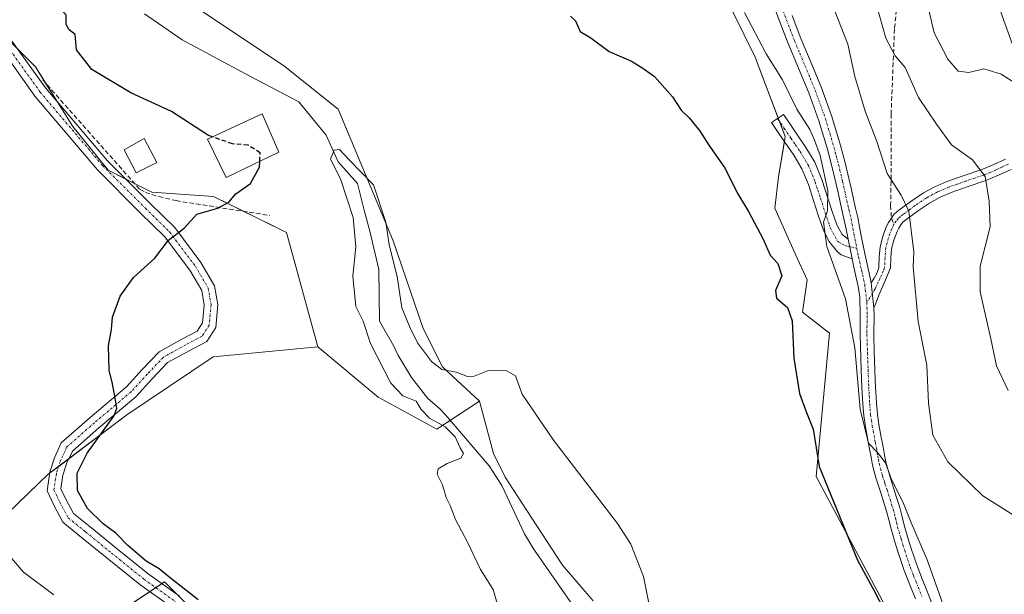
# Model space of a CAD drawing. Units: metres. Extents: x 549599 to 553047, y 4707790 to 4710129.
# Drawn here: x 549925 to 550144, y 4709012 to 4709140 of the extents above; entities that cross this region are included whole.
import ezdxf

# ---------------------------------------------------------------- set-up
doc = ezdxf.new("R2010")
doc.units = ezdxf.units.M
doc.header["$MEASUREMENT"] = 0
doc.linetypes.add('TRAZO_Y_PUNTO', pattern=[1, 0.5, -0.25, 0, -0.25])
doc.linetypes.add('TRAZOSX2', pattern=[1.5, 1, -0.5])
for name, color, linetype, lineweight in [('Camino', 19, 'Continuous', 0), ('Camino Cxs', 19, 'Continuous', 0), ('Camino eje', 39, 'TRAZO_Y_PUNTO', 13), ('Corriente natural lineal', 142, 'Continuous', 13), ('Cultivos herbáceos CxS', 92, 'Continuous', 0), ('Cultivos leñosos', 92, 'Continuous', 0), ('Cultivos leñosos CxS', 92, 'Continuous', 0), ('Curva de nivel maestra', 36, 'Continuous', 30), ('Curva de nivel maestra oculto', 36, 'TRAZOSX2', 30), ('Curva de nivel normal', 36, 'Continuous', 0), ('Edificación', 1, 'Continuous', 13), ('Edificación Cxs', 1, 'Continuous', 13), ('Matorral', 135, 'Continuous', 0), ('Matorral CxS', 135, 'Continuous', 0), ('Muro lineal', 1, 'TRAZOSX2', 13), ('Pastizal CxS', 92, 'Continuous', 0), ('Pista no pavimentada', 254, 'Continuous', 13), ('Pista no pavimentada Cxs', 254, 'Continuous', 0), ('Pista pavimentada eje', 135, 'TRAZO_Y_PUNTO', 0), ('Senda', 19, 'TRAZOSX2', 0)]:
    doc.layers.add(name, color=color, linetype=linetype, lineweight=lineweight)

# ---------------------------------------------------------------- blocks, each defined once
blk = doc.blocks.new('*U153')
at = {"layer": 'Matorral CxS', "color": 135, "linetype": 'Continuous', "lineweight": 0}
blk.add_polyline3d([(550125.06, 4708995.44, 476.82), (550102.12, 4709038.42, 474.83), (550105.11, 4709070.29, 476.83), (550099.09, 4709075.01, 475.43), (550100.13, 4709082.18, 476.27), (550097.52, 4709087.83, 475.55), (550092.93, 4709098.12, 475.46), (550093.75, 4709105.08, 476.12), (550095.26, 4709114.03, 477.2), (550088.55, 4709131.71, 477.78), (550073.91, 4709161.59, 478.07), (550059.89, 4709182.32, 477.22), (550034.72, 4709204.71, 477.38), (550007.67, 4709264.87, 479.69)], dxfattribs=at)
blk = doc.blocks.new('*U181')
at = {"layer": 'Curva de nivel normal', "color": 36, "linetype": 'Continuous', "lineweight": 0}
blk.add_polyline3d([(550144.8, 4709057.53, 490), (550142.24, 4709063.07, 490), (550141, 4709069.02, 490), (550138.57, 4709079.51, 490), (550138.61, 4709085.18, 490), (550140.83, 4709093.94, 490), (550140.6, 4709099.69, 490), (550139.72, 4709105.17, 490), (550136.89, 4709108.89, 490), (550132.26, 4709112.21, 490), (550128.86, 4709116.84, 490), (550124.93, 4709122.72, 490), (550121.9, 4709129.45, 490), (550119.73, 4709131.98, 490), (550117.62, 4709135.92, 490), (550115.63, 4709143.08, 490)], dxfattribs=at)
blk = doc.blocks.new('*U182')
at = {"layer": 'Curva de nivel normal', "color": 36, "linetype": 'Continuous', "lineweight": 0}
for points in [[(549932.64, 4709012.06, 480), (549925.92, 4709017.13, 480), (549920.47, 4709023.34, 480)], [(550086.17, 4709141.63, 480), (550091.04, 4709132.45, 480), (550094.64, 4709126.65, 480), (550097.82, 4709120.13, 480), (550100.76, 4709115.66, 480), (550101.78, 4709113.23, 480), (550103.03, 4709109.87, 480), (550104.77, 4709101.98, 480), (550104.67, 4709097.56, 480), (550103.8, 4709094.98, 480), (550104.53, 4709089.59, 480), (550108.68, 4709077.94, 480), (550110.77, 4709067.08, 480), (550111.94, 4709053.39, 480), (550113.75, 4709045.81, 480), (550115.75, 4709043.72, 480), (550117.54, 4709041.44, 480), (550118.92, 4709037.74, 480), (550121.4, 4709032.78, 480), (550123.22, 4709028.31, 480), (550126.84, 4709019.91, 480), (550133.43, 4709001.34, 480)]]:
    blk.add_polyline3d(points, dxfattribs=at)
blk = doc.blocks.new('*U188')
at = {"layer": 'Curva de nivel normal', "color": 36, "linetype": 'Continuous', "lineweight": 0}
blk.add_polyline3d([(550066.14, 4709004.3, 470), (550063.73, 4709016.14, 470), (550060.9, 4709023.38, 470), (550057.98, 4709027.93, 470), (550043.76, 4709046.5, 470), (550036.8, 4709056.72, 470), (550035.28, 4709060.81, 470), (550033.2, 4709062, 470), (550029.05, 4709061.91, 470), (550026.1, 4709060.71, 470), (550024.6, 4709060.66, 470), (550022.08, 4709061.63, 470), (550018.93, 4709062.26, 470), (550016.61, 4709063.97, 470), (550013.46, 4709068.13, 470), (550011.79, 4709071.67, 470), (550010.02, 4709075.91, 470), (550009.01, 4709082.89, 470), (550007.23, 4709089.95, 470), (550006.44, 4709094.98, 470), (550003.73, 4709103.31, 470), (549998.2, 4709108.92, 470), (549996.14, 4709111.14, 470), (549994.94, 4709111.02, 470), (549994.14, 4709109.06, 470), (549996.36, 4709104.64, 470), (549999.16, 4709096.04, 470), (549999.79, 4709089.51, 470), (549999.1, 4709083.01, 470), (549999.82, 4709076.22, 470), (550001.43, 4709072.95, 470), (550003.03, 4709067.98, 470), (550007.57, 4709059.15, 470), (550010.22, 4709056.36, 470), (550013.2, 4709055.21, 470), (550014.32, 4709053.34, 470), (550016.19, 4709051.42, 470), (550019.64, 4709049.49, 470), (550021.9, 4709047.22, 470), (550023, 4709044.82, 470), (550023.75, 4709043.5, 470), (550023.12, 4709042.49, 470), (550020.09, 4709041.32, 470), (550018.06, 4709040.15, 470), (550017.88, 4709038.9, 470), (550019.02, 4709036.56, 470), (550019.85, 4709033.74, 470), (550020.74, 4709031.96, 470), (550021.95, 4709028.83, 470), (550024.6, 4709023.82, 470), (550027.5, 4709017.72, 470), (550030.34, 4709013.24, 470), (550032.5, 4709005.73, 470)], dxfattribs=at)
blk = doc.blocks.new('*U201')
at = {"layer": 'Curva de nivel normal', "color": 36, "linetype": 'Continuous', "lineweight": 0}
blk.add_polyline3d([(550126.81, 4709143.7, 495), (550128.35, 4709137.16, 495), (550131.44, 4709131.25, 495), (550133.75, 4709128.64, 495), (550136.08, 4709128.32, 495), (550139.41, 4709129.12, 495), (550143.25, 4709127.9, 495), (550151.79, 4709122.52, 495)], dxfattribs=at)
blk = doc.blocks.new('*U205')
at = {"layer": 'Curva de nivel normal', "color": 36, "linetype": 'Continuous', "lineweight": 0}
blk.add_polyline3d([(550105.29, 4709144.68, 485), (550109.19, 4709134.6, 485), (550110.71, 4709127.42, 485), (550113.03, 4709119.74, 485), (550115.62, 4709112.94, 485), (550117.92, 4709105.8, 485), (550121.04, 4709101.05, 485), (550122.77, 4709097.45, 485), (550123.83, 4709088.43, 485), (550123.73, 4709085.04, 485), (550124.81, 4709072.9, 485), (550126.73, 4709063.19, 485), (550127.15, 4709054.71, 485), (550128.08, 4709047.64, 485), (550131.44, 4709041.66, 485), (550139.23, 4709034.13, 485), (550149.44, 4709027.68, 485)], dxfattribs=at)
blk = doc.blocks.new('*U206')
at = {"layer": 'Curva de nivel maestra', "color": 36, "linetype": 'Continuous', "lineweight": 30}
blk.add_polyline3d([(549964.71, 4709010.94, 475), (549958.19, 4709016.08, 475), (549956.02, 4709017.9, 475), (549953.19, 4709019.6, 475), (549949.08, 4709023.06, 475), (549946.41, 4709025.81, 475), (549943.64, 4709027.85, 475), (549940.09, 4709031.33, 475), (549937.92, 4709035.31, 475), (549937.79, 4709039.14, 475), (549940.06, 4709043.63, 475), (549945.97, 4709051.85, 475), (549946.67, 4709053.65, 475), (549946.29, 4709055.83, 475), (549945.66, 4709059.02, 475), (549944.92, 4709062.1, 475), (549944.78, 4709067.48, 475), (549945.48, 4709071.1, 475), (549945.71, 4709073.9, 475), (549947.38, 4709078.54, 475), (549950.35, 4709082.66, 475), (549955.09, 4709087.02, 475), (549958.13, 4709091.02, 475), (549961.58, 4709093.67, 475), (549964.46, 4709096.77, 475), (549969.1, 4709098.15, 475), (549971.58, 4709099.44, 475), (549973.08, 4709101.31, 475), (549976.36, 4709103.64, 475), (549978.38, 4709107.21, 475), (549978.43, 4709108.54, 475)], dxfattribs=at)

msp = doc.modelspace()

# ---------------------------------------------------------------- linework, layer by layer
at = {"layer": 'Camino', "color": 19, "linetype": 'Continuous', "lineweight": 0}
for points in [[(550145.76, 4709134.53, 495.99), (550143.51, 4709140.91, 496.51), (550142.37, 4709144.09, 496.78), (550140.91, 4709147.12, 497.02), (550138.3, 4709151.61, 497.44), (550135.68, 4709156.1, 497.93), (550137.94, 4709157.41, 498.43), (550140.55, 4709152.92, 497.72), (550143.22, 4709148.34, 497.32), (550144.78, 4709145.1, 497.06)], [(549958.73, 4709009.41, 476.73), (549951.76, 4709014.36, 476.45), (549944.53, 4709020.21, 476.55), (549938.81, 4709024.87, 476.51), (549934.67, 4709028.23, 476.52), (549932.6, 4709032.03, 476.11), (549931.12, 4709035.23, 475.9), (549931.73, 4709039.39, 475.64), (549932.75, 4709042.56, 475.49), (549934.3, 4709045.9, 475.37), (549940.69, 4709051.51, 475.09), (549948.77, 4709058.34, 474.85), (549952.31, 4709062.19, 474.67), (549956.08, 4709066.18, 474.51), (549961.27, 4709069.05, 474.47), (549964.54, 4709070.78, 474.43), (549965.71, 4709072.58, 474.42), (549966.08, 4709076.57, 474.45), (549965.53, 4709079.8, 474.48), (549962.85, 4709084.36, 474.62), (549957.25, 4709091.83, 475.04), (549951.93, 4709097.04, 475.53), (549942.36, 4709106.62, 476.32), (549928.42, 4709123.01, 477.29), (549920.52, 4709134.06, 478.37)], [(549922.8, 4709136.03, 478.38), (549930.78, 4709124.86, 477.7), (549944.57, 4709108.65, 476.92), (549954.04, 4709099.17, 475.72), (549959.52, 4709093.81, 475.06), (549965.35, 4709086.03, 474.59), (549968.39, 4709080.85, 474.43), (549969.11, 4709076.68, 474.39), (549968.63, 4709071.56, 474.37), (549966.63, 4709068.49, 474.36), (549962.7, 4709066.41, 474.24), (549957.94, 4709063.78, 474.25), (549954.51, 4709060.15, 474.39), (549950.85, 4709056.17, 474.63), (549942.64, 4709049.24, 474.98), (549936.75, 4709044.06, 475.16), (549935.55, 4709041.47, 475.22), (549934.66, 4709038.71, 475.29), (549934.22, 4709035.68, 475.43), (549935.28, 4709033.38, 475.42), (549937.02, 4709030.19, 475.54), (549940.71, 4709027.2, 475.7), (549946.42, 4709022.54, 475.47), (549953.58, 4709016.75, 475.58), (549960.59, 4709011.76, 475.4)], [(550110.11, 4709086.85, 480.93), (550108.92, 4709087.31, 480.85), (550107.73, 4709087.76, 480.81), (550106.82, 4709088.45, 480.87), (550104.97, 4709090.78, 479.61), (550103.66, 4709093.38, 478.98), (550102.61, 4709096.6, 478.75), (550101.57, 4709099.82, 478.69), (550100.4, 4709103.42, 478.32), (550098.99, 4709106.9, 477.91), (550097.17, 4709109.9, 477.76), (550095.17, 4709112.82, 477.18), (550093.7, 4709114.98, 476.73), (550092.22, 4709117.15, 476.36), (550094.88, 4709118.95, 477.18), (550096.35, 4709116.78, 477.46), (550097.82, 4709114.62, 478.12), (550099.87, 4709111.64, 478.5), (550101.87, 4709108.34, 478.77), (550103.42, 4709104.52, 479.64), (550105.66, 4709097.59, 479.93), (550106.64, 4709094.6, 480.41), (550106.96, 4709093.95, 480.49), (550107.9, 4709092.28, 480.7), (550109.29, 4709091.22, 480.89)], [(550114.39, 4709081.53, 481.57), (550115, 4709082.56, 481.7), (550115.6, 4709083.6, 481.85), (550116.05, 4709084.94, 482.24), (550116.14, 4709087.23, 482.79), (550116.34, 4709089.52, 483.33), (550116.93, 4709091.78, 483.82), (550117.73, 4709094, 484.18), (550118.22, 4709094.94, 484.27), (550118.87, 4709095.87, 484.37), (550119.41, 4709096.7, 484.45), (550120.1, 4709097.32, 484.53), (550120.83, 4709097.87, 484.61), (550123.38, 4709099.76, 485.29), (550125.97, 4709101.5, 486.02), (550128.56, 4709102.9, 486.7), (550131.23, 4709104.05, 487.5), (550135.08, 4709105.4, 488.83), (550138.95, 4709106.72, 489.91), (550141.63, 4709107.82, 490.51), (550144.23, 4709109.04, 491.18)], [(550145.5, 4709106.76, 491.26), (550142.68, 4709105.43, 490.58), (550139.86, 4709104.28, 489.83), (550135.94, 4709102.93, 488.7), (550132.18, 4709101.62, 487.67), (550129.69, 4709100.55, 487), (550127.32, 4709099.27, 486.31), (550124.88, 4709097.63, 485.57), (550122.39, 4709095.78, 484.82), (550121.75, 4709095.3, 484.62), (550121.33, 4709094.92, 484.52), (550120.93, 4709094.4, 484.47), (550120.5, 4709093.68, 484.4), (550120.12, 4709092.95, 484.31), (550119.43, 4709091, 484.03), (550118.92, 4709089.07, 483.74), (550118.75, 4709087.06, 483.39), (550118.65, 4709084.84, 482.97), (550117.38, 4709081.81, 482.24), (550116.11, 4709078.77, 481.71), (550115.53, 4709077.36, 481.61), (550115.3, 4709076.78, 481.57), (550114.96, 4709075.95, 481.49)], [(550109.29, 4709091.22, 480.89), (550110.11, 4709086.85, 480.93)], [(550114.96, 4709075.95, 481.49), (550114.39, 4709081.53, 481.57)]]:
    msp.add_polyline3d(points, dxfattribs=at)
at = {"layer": 'Camino Cxs', "color": 19, "linetype": 'Continuous', "lineweight": 0}
for points in [[(550145.76, 4709134.53, 495.99), (550143.51, 4709140.91, 496.51), (550142.37, 4709144.09, 496.78), (550140.91, 4709147.12, 497.02), (550138.3, 4709151.61, 497.44), (550135.68, 4709156.1, 497.93), (550137.94, 4709157.41, 498.43), (550140.55, 4709152.92, 497.72), (550143.22, 4709148.34, 497.32), (550144.78, 4709145.1, 497.06)], [(549958.73, 4709009.41, 476.73), (549951.76, 4709014.36, 476.45), (549944.53, 4709020.21, 476.55), (549938.81, 4709024.87, 476.51), (549934.67, 4709028.23, 476.52), (549932.6, 4709032.03, 476.11), (549931.12, 4709035.23, 475.9), (549931.73, 4709039.39, 475.64), (549932.75, 4709042.56, 475.49), (549934.3, 4709045.9, 475.37), (549940.69, 4709051.51, 475.09), (549948.77, 4709058.34, 474.85), (549952.31, 4709062.19, 474.67), (549956.08, 4709066.18, 474.51), (549961.27, 4709069.05, 474.47), (549964.54, 4709070.78, 474.43), (549965.71, 4709072.58, 474.42), (549966.08, 4709076.57, 474.45), (549965.53, 4709079.8, 474.48), (549962.85, 4709084.36, 474.62), (549957.25, 4709091.83, 475.04), (549951.93, 4709097.04, 475.53), (549942.36, 4709106.62, 476.32), (549928.42, 4709123.01, 477.29), (549920.52, 4709134.06, 478.37)], [(549922.8, 4709136.03, 478.38), (549930.78, 4709124.86, 477.7), (549944.57, 4709108.65, 476.92), (549954.04, 4709099.17, 475.72), (549959.52, 4709093.81, 475.06), (549965.35, 4709086.03, 474.59), (549968.39, 4709080.85, 474.43), (549969.11, 4709076.68, 474.39), (549968.63, 4709071.56, 474.37), (549966.63, 4709068.49, 474.36), (549962.7, 4709066.41, 474.24), (549957.94, 4709063.78, 474.25), (549954.51, 4709060.15, 474.39), (549950.85, 4709056.17, 474.63), (549942.64, 4709049.24, 474.98), (549936.75, 4709044.06, 475.16), (549935.55, 4709041.47, 475.22), (549934.66, 4709038.71, 475.29), (549934.22, 4709035.68, 475.43), (549935.28, 4709033.38, 475.42), (549937.02, 4709030.19, 475.54), (549940.71, 4709027.2, 475.7), (549946.42, 4709022.54, 475.47), (549953.58, 4709016.75, 475.58), (549960.59, 4709011.76, 475.4)], [(550145.5, 4709106.76, 491.26), (550142.68, 4709105.43, 490.58), (550139.86, 4709104.28, 489.83), (550135.94, 4709102.93, 488.7), (550132.18, 4709101.62, 487.67), (550129.69, 4709100.55, 487), (550127.32, 4709099.27, 486.31), (550124.88, 4709097.63, 485.57), (550122.39, 4709095.78, 484.82), (550121.75, 4709095.3, 484.62), (550121.33, 4709094.92, 484.52), (550120.93, 4709094.4, 484.47), (550120.5, 4709093.68, 484.4), (550120.12, 4709092.95, 484.31), (550119.43, 4709091, 484.03), (550118.92, 4709089.07, 483.74), (550118.75, 4709087.06, 483.39), (550118.65, 4709084.84, 482.97), (550117.38, 4709081.81, 482.24), (550116.11, 4709078.77, 481.71), (550115.53, 4709077.36, 481.61), (550115.3, 4709076.78, 481.57), (550114.96, 4709075.95, 481.49), (550114.96, 4709075.95, 481.49), (550114.39, 4709081.53, 481.57), (550115, 4709082.56, 481.7), (550115.6, 4709083.6, 481.85), (550116.05, 4709084.94, 482.24), (550116.14, 4709087.23, 482.79), (550116.34, 4709089.52, 483.33), (550116.93, 4709091.78, 483.82), (550117.73, 4709094, 484.18), (550118.22, 4709094.94, 484.27), (550118.87, 4709095.87, 484.37), (550119.41, 4709096.7, 484.45), (550120.1, 4709097.32, 484.53), (550120.83, 4709097.87, 484.61), (550123.38, 4709099.76, 485.29), (550125.97, 4709101.5, 486.02), (550128.56, 4709102.9, 486.7), (550131.23, 4709104.05, 487.5), (550135.08, 4709105.4, 488.83), (550138.95, 4709106.72, 489.91), (550141.63, 4709107.82, 490.51), (550144.23, 4709109.04, 491.18)]]:
    msp.add_polyline3d(points, dxfattribs=at)
msp.add_polyline3d([(550109.29, 4709091.22, 480.89), (550110.11, 4709086.85, 480.93), (550108.92, 4709087.31, 480.85), (550107.73, 4709087.76, 480.81), (550106.82, 4709088.45, 480.87), (550104.97, 4709090.78, 479.61), (550103.66, 4709093.38, 478.98), (550102.61, 4709096.6, 478.75), (550101.57, 4709099.82, 478.69), (550100.4, 4709103.42, 478.32), (550098.99, 4709106.9, 477.91), (550097.17, 4709109.9, 477.76), (550095.17, 4709112.82, 477.18), (550093.7, 4709114.98, 476.73), (550092.22, 4709117.15, 476.36), (550094.88, 4709118.95, 477.18), (550096.35, 4709116.78, 477.46), (550097.82, 4709114.62, 478.12), (550099.87, 4709111.64, 478.5), (550101.87, 4709108.34, 478.77), (550103.42, 4709104.52, 479.64), (550105.66, 4709097.59, 479.93), (550106.64, 4709094.6, 480.41), (550106.96, 4709093.95, 480.49), (550107.9, 4709092.28, 480.7), (550109.29, 4709091.22, 480.89)], close=True, dxfattribs=at)
at = {"layer": 'Camino eje', "color": 39, "linetype": 'TRAZO_Y_PUNTO', "lineweight": 13}
for points in [[(549921.66, 4709135.04, 478.41), (549929.6, 4709123.93, 477.47), (549943.46, 4709107.63, 476.58), (549952.99, 4709098.11, 475.52), (549958.39, 4709092.82, 475.04), (549964.1, 4709085.2, 474.6), (549966.96, 4709080.33, 474.46), (549967.59, 4709076.62, 474.42), (549967.17, 4709072.07, 474.39), (549965.58, 4709069.64, 474.39), (549961.98, 4709067.73, 474.38), (549957.01, 4709064.98, 474.38), (549953.41, 4709061.17, 474.54), (549949.81, 4709057.26, 474.76), (549941.66, 4709050.38, 475.06), (549935.53, 4709044.98, 475.27), (549934.15, 4709042.02, 475.36), (549933.2, 4709039.05, 475.47), (549932.67, 4709035.45, 475.6), (549933.94, 4709032.7, 475.71), (549935.84, 4709029.21, 475.89), (549939.76, 4709026.04, 476.04), (549945.47, 4709021.38, 475.92), (549952.67, 4709015.56, 476.04), (549959.66, 4709010.58, 476.05)], [(550093.55, 4709118.05, 476.72), (550094.29, 4709116.97, 476.9), (550095.03, 4709115.88, 477.11), (550096.5, 4709113.72, 477.6), (550097.5, 4709112.26, 477.88), (550098.52, 4709110.77, 478.1), (550100.43, 4709107.62, 478.35), (550101.91, 4709103.97, 479.06), (550102.51, 4709102.12, 479.2), (550103.1, 4709100.32, 479.24), (550104.14, 4709097.1, 479.37), (550105.31, 4709093.67, 479.84), (550106.91, 4709090.75, 480.71), (550108.63, 4709089.76, 480.89), (550111.19, 4709089.18, 481.06)], [(550144.87, 4709107.9, 491.17), (550143.46, 4709107.24, 490.85), (550142.16, 4709106.63, 490.54), (550140.82, 4709106.08, 490.22), (550139.41, 4709105.5, 489.86), (550137.45, 4709104.83, 489.31), (550135.51, 4709104.17, 488.7), (550133.63, 4709103.51, 488.03), (550131.71, 4709102.84, 487.49), (550129.13, 4709101.73, 486.84), (550126.65, 4709100.39, 486.14), (550124.13, 4709098.7, 485.41), (550122.86, 4709097.75, 485.02), (550121.45, 4709096.71, 484.61), (550120.82, 4709096.22, 484.54), (550120.37, 4709095.81, 484.48), (550119.95, 4709095.26, 484.43), (550119.43, 4709094.58, 484.35)], [(550119.43, 4709094.58, 484.35), (550119.17, 4709093.95, 484.3), (550118.91, 4709093.44, 484.25), (550118.18, 4709091.39, 483.91), (550117.93, 4709090.43, 483.75), (550117.63, 4709089.3, 483.55), (550117.53, 4709088.15, 483.35), (550117.45, 4709087.15, 483.11), (550117.4, 4709086, 482.85), (550117.35, 4709084.89, 482.59), (550117.13, 4709084.22, 482.37), (550116.3, 4709082.38, 481.91), (550115.89, 4709081.67, 481.81), (550115.25, 4709080.15, 481.66), (550113.41, 4709077.17, 481.31)]]:
    msp.add_polyline3d(points, dxfattribs=at)
at = {"layer": 'Corriente natural lineal', "color": 142, "linetype": 'Continuous', "lineweight": 13}
msp.add_polyline3d([(549952.81, 4709141.37, 472.43), (549961.17, 4709135.55, 472.76), (549976.4, 4709127.44, 472.04), (549987.09, 4709121.78, 471.85), (549993.17, 4709114.37, 470.02), (549995.88, 4709108.4, 469.58), (550000.17, 4709103.63, 468.8), (550001.64, 4709097.7, 468.74), (550002.96, 4709092.68, 469.66), (550004.9, 4709084.48, 469.27), (550005.01, 4709073, 469.38), (550008.21, 4709067.38, 468.93), (550009.15, 4709065.47, 468.78), (550012.19, 4709060.44, 468.07), (550015.76, 4709055.78, 468.91), (550018.29, 4709053.65, 468.46), (550019.75, 4709052.16, 468.49), (550029.44, 4709040.8, 468.32), (550032.28, 4709036.42, 468), (550037.26, 4709025.68, 467.7), (550039.26, 4709022.3, 467.6), (550047.97, 4709009.86, 467.62)], dxfattribs=at)
at = {"layer": 'Cultivos herbáceos CxS', "color": 92, "linetype": 'Continuous', "lineweight": 0}
for points in [[(549903.26, 4709011.89, 488.24), (549922.41, 4709030.28, 478.99), (549931.38, 4709038.9, 475.71), (549948.89, 4709052.14, 474.61), (549968.08, 4709065.04, 473.96), (549991.33, 4709067.3, 473.44), (550004.73, 4709056.09, 471.81), (550017.83, 4709048.95, 470.29), (550027.25, 4709055.2, 469.23), (550027.25, 4709055.2, 469.23), (550030.36, 4709043.56, 468.28), (550033.01, 4709038.26, 467.84), (550037.77, 4709030.86, 467.95), (550045.71, 4709018.68, 468.05), (550052.59, 4709010.75, 467.43)], [(549922.41, 4709030.28, 478.99), (549931.38, 4709038.9, 475.71), (549931.69, 4709039.13, 475.65), (549933.71, 4709040.66, 475.41), (549935.96, 4709042.36, 475.2), (549948.89, 4709052.14, 474.61), (549968.08, 4709065.04, 473.96), (549991.33, 4709067.3, 473.44)], [(550020.81, 4709050.92, 468.58), (550017.83, 4709048.95, 470.29), (550004.73, 4709056.09, 471.81), (549991.33, 4709067.3, 473.44)], [(550027.25, 4709055.2, 469.23), (550020.81, 4709050.92, 468.58)], [(550052.59, 4709010.75, 467.43), (550045.71, 4709018.68, 468.05), (550037.77, 4709030.86, 467.95), (550033.01, 4709038.26, 467.84), (550030.36, 4709043.56, 468.28), (550027.25, 4709055.2, 469.23)], [(549966.32, 4709005.93, 475.71), (549957.24, 4709015.01, 475.36), (549942.27, 4709004.93, 480.65)], [(549942.27, 4709004.93, 480.65), (549953.96, 4709012.8, 476.66), (549955.29, 4709013.69, 476.1), (549956.62, 4709014.59, 475.63), (549957.24, 4709015.01, 475.36), (549960.24, 4709012.01, 475.42)]]:
    msp.add_polyline3d(points, dxfattribs=at)
at = {"layer": 'Cultivos leñosos', "color": 92, "linetype": 'Continuous', "lineweight": 0}
for points in [[(550125.06, 4708995.44, 476.82), (550102.12, 4709038.42, 474.83), (550105.11, 4709070.29, 476.83), (550099.09, 4709075.01, 475.43), (550100.13, 4709082.18, 476.27), (550097.52, 4709087.83, 475.55), (550092.93, 4709098.12, 475.46), (550093.75, 4709105.08, 476.12), (550095.07, 4709112.96, 477.15), (550095.25, 4709114.03, 477.2), (550093.96, 4709117.45, 476.82), (550093.69, 4709118.15, 476.76), (550088.55, 4709131.71, 477.78), (550073.91, 4709161.59, 478.07), (550059.89, 4709182.32, 477.22), (550034.72, 4709204.71, 477.38), (550007.67, 4709264.87, 479.69)], [(549927.07, 4709255.31, 476.4), (549930.43, 4709231.47, 476.65), (549933.91, 4709197.85, 476), (549942.92, 4709163.16, 473.44), (549944.65, 4709150.62, 472.34), (549963.55, 4709143.3, 473.67), (549983.67, 4709129.89, 473.06), (549995.87, 4709120.13, 472.38), (550008.06, 4709090.86, 470.3), (550014.77, 4709071.35, 470.6), (550019.04, 4709062.81, 470.03), (550021.38, 4709060.64, 469.76), (550027.25, 4709055.2, 469.23)], [(549991.33, 4709067.3, 473.44), (549984.39, 4709092.73, 473.33), (549974.81, 4709097.42, 474.61), (549968.13, 4709100.69, 475.29), (549954.45, 4709101.67, 476.71), (549950.6, 4709103.6, 476.66), (549948.64, 4709104.58, 476.72), (549944.69, 4709106.55, 476.57), (549936.88, 4709116.32, 477.16), (549933.53, 4709121.63, 477.48), (549930.81, 4709125.94, 477.91), (549928.53, 4709129.55, 478.17), (549924.68, 4709133.4, 478.4)], [(549922.41, 4709030.28, 478.99), (549931.38, 4709038.9, 475.71), (549931.69, 4709039.13, 475.65), (549933.71, 4709040.66, 475.41), (549935.96, 4709042.36, 475.2), (549948.89, 4709052.14, 474.61), (549968.08, 4709065.04, 473.96), (549991.33, 4709067.3, 473.44)], [(550052.59, 4709010.75, 467.43), (550045.71, 4709018.68, 468.05), (550037.77, 4709030.86, 467.95), (550033.01, 4709038.26, 467.84), (550030.36, 4709043.56, 468.28), (550027.25, 4709055.2, 469.23)]]:
    msp.add_polyline3d(points, dxfattribs=at)
at = {"layer": 'Cultivos leñosos CxS', "color": 92, "linetype": 'Continuous', "lineweight": 0}
for points in [[(550007.67, 4709264.87, 479.69), (550034.72, 4709204.71, 477.38), (550059.89, 4709182.32, 477.22), (550073.91, 4709161.59, 478.07), (550088.55, 4709131.71, 477.78), (550095.26, 4709114.03, 477.2), (550093.75, 4709105.08, 476.12), (550092.93, 4709098.12, 475.46), (550097.52, 4709087.83, 475.55), (550100.13, 4709082.18, 476.27), (550099.09, 4709075.01, 475.43), (550105.11, 4709070.29, 476.83), (550102.12, 4709038.42, 474.83), (550125.06, 4708995.44, 476.82)], [(550052.59, 4709010.75, 467.43), (550045.71, 4709018.68, 468.05), (550037.77, 4709030.86, 467.95), (550033.01, 4709038.26, 467.84), (550030.36, 4709043.56, 468.28), (550027.25, 4709055.2, 469.23), (550021.38, 4709060.64, 469.76), (550019.04, 4709062.81, 470.03), (550014.77, 4709071.35, 470.6), (550008.06, 4709090.86, 470.3), (549995.87, 4709120.13, 472.38), (549983.67, 4709129.89, 473.06), (549963.55, 4709143.3, 473.67), (549944.65, 4709150.62, 472.34), (549942.92, 4709163.16, 473.44), (549933.91, 4709197.85, 476), (549930.43, 4709231.47, 476.65), (549927.07, 4709255.31, 476.4)], [(549919.3, 4709138.78, 478.47), (549928.53, 4709129.55, 478.17), (549936.88, 4709116.32, 477.16), (549944.69, 4709106.55, 476.57), (549954.46, 4709101.67, 476.71), (549968.13, 4709100.69, 475.29), (549984.39, 4709092.73, 473.33), (549991.33, 4709067.3, 473.44), (549968.08, 4709065.04, 473.96), (549948.89, 4709052.14, 474.61), (549931.38, 4709038.9, 475.71), (549922.41, 4709030.28, 478.99)]]:
    msp.add_polyline3d(points, dxfattribs=at)
at = {"layer": 'Curva de nivel maestra', "color": 36, "linetype": 'Continuous', "lineweight": 30}
for points in [[(549967.92, 4709113.99, 475), (549967.06, 4709114.29, 475), (549958.82, 4709119.65, 475), (549949.76, 4709123.81, 475), (549941.05, 4709128.99, 475), (549937.68, 4709133.32, 475), (549937.39, 4709136.76, 475), (549936.03, 4709137.78, 475), (549935.4, 4709138.99, 475), (549935.34, 4709141.08, 475), (549933.48, 4709143.18, 475), (549930.22, 4709147.02, 475), (549927.19, 4709149.68, 475), (549923.9, 4709153.17, 475)], [(550047.53, 4709140.83, 475), (550048.62, 4709139.77, 475), (550049.69, 4709137.46, 475), (550052.03, 4709136.04, 475), (550056.08, 4709132.99, 475), (550061.05, 4709130.81, 475), (550063.62, 4709129.24, 475), (550066.23, 4709127.4, 475), (550070.18, 4709122.88, 475), (550072.15, 4709119.92, 475), (550073.92, 4709118.24, 475), (550076.22, 4709115.38, 475), (550078.24, 4709112.13, 475), (550081.77, 4709107.19, 475), (550084.72, 4709101.28, 475), (550087.13, 4709097.36, 475), (550090.36, 4709091.26, 475), (550091.94, 4709087.63, 475), (550093.64, 4709085.8, 475), (550094.48, 4709083.1, 475), (550093.11, 4709079.81, 475), (550093.34, 4709078.07, 475), (550095.78, 4709076.01, 475), (550096.84, 4709073.07, 475), (550097.18, 4709064.74, 475), (550098.4, 4709056.9, 475), (550099.86, 4709052.99, 475), (550101.51, 4709048.97, 475), (550102.78, 4709040.64, 475), (550111.3, 4709019.81, 475), (550114.94, 4709013.12, 475), (550120.84, 4709001.74, 475)]]:
    msp.add_polyline3d(points, dxfattribs=at)
at = {"layer": 'Curva de nivel maestra oculto', "color": 36, "linetype": 'TRAZOSX2', "lineweight": 30}
msp.add_polyline3d([(549978.43, 4709108.54, 475), (549978.51, 4709110.44, 475), (549975.81, 4709112.13, 475), (549972.36, 4709112.43, 475), (549967.92, 4709113.99, 475)], dxfattribs=at)
at = {"layer": 'Edificación', "color": 1, "linetype": 'Continuous', "lineweight": 13}
for points in [[(549982.7, 4709110.6, 474.95), (549970.96, 4709104.92, 477.41), (549966.78, 4709113.46, 477.55), (549978.96, 4709119.08, 475.73), (549982.7, 4709110.6, 474.95)], [(549955.52, 4709108.29, 480.11), (549950.94, 4709105.97, 478.76), (549948.26, 4709111.1, 478.96), (549952.75, 4709113.61, 480.57), (549955.52, 4709108.29, 480.11)]]:
    msp.add_polyline3d(points, dxfattribs=at)
at = {"layer": 'Edificación Cxs', "color": 1, "linetype": 'Continuous', "lineweight": 13}
for points in [[(549982.7, 4709110.6, 474.95), (549970.96, 4709104.92, 477.41), (549966.78, 4709113.46, 477.55), (549978.96, 4709119.08, 475.73), (549982.7, 4709110.6, 474.95)], [(549955.52, 4709108.29, 480.11), (549950.94, 4709105.97, 478.76), (549948.26, 4709111.1, 478.96), (549952.75, 4709113.61, 480.57), (549955.52, 4709108.29, 480.11)]]:
    msp.add_polyline3d(points, close=True, dxfattribs=at)
at = {"layer": 'Matorral', "color": 135, "linetype": 'Continuous', "lineweight": 0}
for points in [[(550125.06, 4708995.44, 476.82), (550102.12, 4709038.42, 474.83), (550105.11, 4709070.29, 476.83), (550099.09, 4709075.01, 475.43), (550100.13, 4709082.18, 476.27), (550097.52, 4709087.83, 475.55), (550092.93, 4709098.12, 475.46), (550093.75, 4709105.08, 476.12), (550095.07, 4709112.96, 477.15), (550095.25, 4709114.03, 477.2), (550093.96, 4709117.45, 476.82), (550093.69, 4709118.15, 476.76), (550088.55, 4709131.71, 477.78), (550073.91, 4709161.59, 478.07), (550059.89, 4709182.32, 477.22), (550034.72, 4709204.71, 477.38), (550007.67, 4709264.87, 479.69)], [(549942.27, 4709004.93, 480.65), (549953.96, 4709012.8, 476.66), (549955.29, 4709013.69, 476.1), (549956.62, 4709014.59, 475.63), (549957.24, 4709015.01, 475.36), (549960.24, 4709012.01, 475.42)]]:
    msp.add_polyline3d(points, dxfattribs=at)
at = {"layer": 'Matorral CxS', "color": 135, "linetype": 'Continuous', "lineweight": 0}
msp.add_polyline3d([(549942.27, 4709004.93, 480.65), (549957.24, 4709015.01, 475.36), (549966.32, 4709005.93, 475.71)], dxfattribs=at)
at = {"layer": 'Muro lineal', "color": 1, "linetype": 'TRAZOSX2', "lineweight": 13}
msp.add_polyline3d([(549930.16, 4709126.67, 478.06), (549951.8, 4709102.24, 476.12), (549953.03, 4709101.64, 476.7), (549956.01, 4709100.71, 477.39), (549959.8, 4709099.79, 476.96), (549980.62, 4709096.5, 476.4)], dxfattribs=at)
at = {"layer": 'Pastizal CxS', "color": 92, "linetype": 'Continuous', "lineweight": 0}
for points in [[(549927.07, 4709255.31, 476.4), (549930.43, 4709231.47, 476.65), (549933.91, 4709197.85, 476), (549942.92, 4709163.16, 473.44), (549944.65, 4709150.62, 472.34), (549963.55, 4709143.3, 473.67), (549983.67, 4709129.89, 473.06), (549995.87, 4709120.13, 472.38), (550008.06, 4709090.86, 470.3), (550014.77, 4709071.35, 470.6), (550019.04, 4709062.81, 470.03), (550021.38, 4709060.64, 469.76), (550027.25, 4709055.2, 469.23), (550027.25, 4709055.2, 469.23), (550017.83, 4709048.95, 470.29), (550004.73, 4709056.09, 471.81), (549991.33, 4709067.3, 473.44), (549984.39, 4709092.73, 473.33), (549968.13, 4709100.69, 475.29), (549954.46, 4709101.67, 476.71), (549944.69, 4709106.55, 476.57), (549936.88, 4709116.32, 477.16), (549928.53, 4709129.55, 478.17), (549919.3, 4709138.78, 478.47)], [(549927.07, 4709255.31, 476.4), (549930.43, 4709231.47, 476.65), (549933.91, 4709197.85, 476), (549942.92, 4709163.16, 473.44), (549944.65, 4709150.62, 472.34), (549963.55, 4709143.3, 473.67), (549983.67, 4709129.89, 473.06), (549995.87, 4709120.13, 472.38), (550008.06, 4709090.86, 470.3), (550014.77, 4709071.35, 470.6), (550019.04, 4709062.81, 470.03), (550021.38, 4709060.64, 469.76), (550027.25, 4709055.2, 469.23)], [(549991.33, 4709067.3, 473.44), (549984.39, 4709092.73, 473.33), (549974.81, 4709097.42, 474.61), (549968.13, 4709100.69, 475.29), (549954.45, 4709101.67, 476.71), (549950.6, 4709103.6, 476.66), (549948.64, 4709104.58, 476.72), (549944.69, 4709106.55, 476.57), (549936.88, 4709116.32, 477.16), (549933.53, 4709121.63, 477.48), (549930.81, 4709125.94, 477.91), (549928.53, 4709129.55, 478.17), (549924.68, 4709133.4, 478.4)], [(550020.81, 4709050.92, 468.58), (550017.83, 4709048.95, 470.29), (550004.73, 4709056.09, 471.81), (549991.33, 4709067.3, 473.44)], [(550027.25, 4709055.2, 469.23), (550020.81, 4709050.92, 468.58)]]:
    msp.add_polyline3d(points, dxfattribs=at)
at = {"layer": 'Pista no pavimentada', "color": 254, "linetype": 'Continuous', "lineweight": 13}
for points in [[(550109.29, 4709091.22, 480.89), (550108.8, 4709093.42, 480.75), (550108.4, 4709095.44, 480.67), (550107.94, 4709097.46, 480.55), (550107.47, 4709099.49, 480.54), (550107, 4709101.62, 480.67), (550106.53, 4709103.74, 480.8), (550105.63, 4709107.49, 480.76), (550104.66, 4709111.22, 480.46), (550102.76, 4709117.54, 481.13), (550100.53, 4709123.76, 481.13), (550098.23, 4709129.27, 481.53), (550095.92, 4709134.77, 481.54), (550093.95, 4709139.93, 481.72), (550091.97, 4709145.09, 481.78)], [(550096.78, 4709141.01, 482.03), (550098.74, 4709135.9, 482.14), (550101.04, 4709130.44, 481.82), (550103.36, 4709124.86, 482.18), (550105.65, 4709118.49, 481.7), (550107.58, 4709112.04, 481.86), (550108.58, 4709108.23, 481.97), (550109.49, 4709104.43, 481.73), (550109.97, 4709102.27, 481.56), (550110.43, 4709100.16, 481.38), (550110.9, 4709098.14, 481.23), (550111.37, 4709096.07, 481.23), (550111.78, 4709094, 481.3), (550112.16, 4709091.99, 481.45), (550112.6, 4709089.81, 481.6), (550113.05, 4709087.63, 481.68), (550113.48, 4709085.64, 481.66), (550113.93, 4709083.63, 481.55), (550114.39, 4709081.53, 481.57)], [(550109.29, 4709091.22, 480.89), (550110.11, 4709086.85, 480.93)], [(550124.24, 4709011.18, 478.12), (550122.97, 4709014.33, 478.3), (550121.73, 4709017.49, 478.56), (550121.03, 4709019.48, 478.55), (550120.37, 4709021.49, 478.5), (550119.55, 4709024.12, 478.55), (550118.78, 4709026.77, 478.63), (550118.3, 4709028.75, 478.78), (550117.81, 4709030.72, 479.03), (550117.13, 4709032.86, 479.33), (550116.45, 4709034.99, 479.49), (550115.5, 4709037.93, 479.39), (550115.29, 4709038.68, 479.39), (550114.69, 4709040.91, 479.32), (550114.35, 4709042.7, 479.3), (550114.03, 4709044.5, 479.35), (550113.09, 4709049.47, 479.67), (550112.73, 4709051.98, 479.74), (550112.53, 4709054.5, 479.9), (550112.32, 4709058.28, 480.29), (550112.16, 4709062.08, 480.19), (550111.9, 4709070.02, 480.32), (550111.96, 4709074.2, 480.83), (550111.86, 4709078.38, 481.21), (550111.47, 4709080.69, 481.13), (550110.96, 4709082.98, 480.96), (550110.52, 4709084.99, 480.92), (550110.11, 4709086.85, 480.93)], [(550114.96, 4709075.95, 481.49), (550114.39, 4709081.53, 481.57)], [(550114.96, 4709075.95, 481.49), (550115, 4709074.22, 481.45), (550114.94, 4709070.04, 481.24), (550115.06, 4709066.14, 481.05), (550115.2, 4709062.2, 480.88), (550115.29, 4709059.87, 480.84), (550115.36, 4709058.43, 480.81), (550115.56, 4709054.7, 480.53), (550115.75, 4709052.32, 480.4), (550116.08, 4709049.97, 480.32), (550116.54, 4709047.55, 480.26), (550117.02, 4709045.05, 480.32), (550117.34, 4709043.25, 480.35), (550117.65, 4709041.59, 480.38), (550118.41, 4709038.8, 480.49), (550119.34, 4709035.92, 480.18), (550120.03, 4709033.77, 479.71), (550120.73, 4709031.55, 479.47), (550121.25, 4709029.47, 479.32), (550121.72, 4709027.55, 479.3), (550122.46, 4709024.99, 479.36), (550123.26, 4709022.41, 479.3), (550123.9, 4709020.46, 479.19), (550124.57, 4709018.55, 479.05), (550125.79, 4709015.46, 478.9), (550127.06, 4709012.3, 479.02), (550128.77, 4709007.88, 479.09)]]:
    msp.add_polyline3d(points, dxfattribs=at)
at = {"layer": 'Pista no pavimentada Cxs', "color": 254, "linetype": 'Continuous', "lineweight": 0}
for points in [[(550124.24, 4709011.18, 478.12), (550122.97, 4709014.33, 478.3), (550121.73, 4709017.49, 478.56), (550121.03, 4709019.48, 478.55), (550120.37, 4709021.49, 478.5), (550119.55, 4709024.12, 478.55), (550118.78, 4709026.77, 478.63), (550118.3, 4709028.75, 478.78), (550117.81, 4709030.72, 479.03), (550117.13, 4709032.86, 479.33), (550116.45, 4709034.99, 479.49), (550115.5, 4709037.93, 479.39), (550115.29, 4709038.68, 479.39), (550114.69, 4709040.91, 479.32), (550114.35, 4709042.7, 479.3), (550114.03, 4709044.5, 479.35), (550113.09, 4709049.47, 479.67), (550112.73, 4709051.98, 479.74), (550112.53, 4709054.5, 479.9), (550112.32, 4709058.28, 480.29), (550112.16, 4709062.08, 480.19), (550111.9, 4709070.02, 480.32), (550111.96, 4709074.2, 480.83), (550111.86, 4709078.38, 481.21), (550111.47, 4709080.69, 481.13), (550110.96, 4709082.98, 480.96), (550110.52, 4709084.99, 480.92), (550110.11, 4709086.85, 480.93), (550109.29, 4709091.22, 480.89), (550108.8, 4709093.42, 480.75), (550108.4, 4709095.44, 480.67), (550107.94, 4709097.46, 480.55), (550107.47, 4709099.49, 480.54), (550107, 4709101.62, 480.67), (550106.53, 4709103.74, 480.8), (550105.63, 4709107.49, 480.76), (550104.66, 4709111.22, 480.46), (550102.76, 4709117.54, 481.13), (550100.53, 4709123.76, 481.13), (550098.23, 4709129.27, 481.53), (550095.92, 4709134.77, 481.54), (550093.95, 4709139.93, 481.72), (550091.97, 4709145.09, 481.78)], [(550096.78, 4709141.01, 482.03), (550098.74, 4709135.9, 482.14), (550101.04, 4709130.44, 481.82), (550103.36, 4709124.86, 482.18), (550105.65, 4709118.49, 481.7), (550107.58, 4709112.04, 481.86), (550108.58, 4709108.23, 481.97), (550109.49, 4709104.43, 481.73), (550109.97, 4709102.27, 481.56), (550110.43, 4709100.16, 481.38), (550110.9, 4709098.14, 481.23), (550111.37, 4709096.07, 481.23), (550111.78, 4709094, 481.3), (550112.16, 4709091.99, 481.45), (550112.6, 4709089.81, 481.6), (550113.05, 4709087.63, 481.68), (550113.48, 4709085.64, 481.66), (550113.93, 4709083.63, 481.55), (550114.39, 4709081.53, 481.57), (550114.96, 4709075.95, 481.49), (550115, 4709074.22, 481.45), (550114.94, 4709070.04, 481.24), (550115.06, 4709066.14, 481.05), (550115.2, 4709062.2, 480.88), (550115.29, 4709059.87, 480.84), (550115.36, 4709058.43, 480.81), (550115.56, 4709054.7, 480.53), (550115.75, 4709052.32, 480.4), (550116.08, 4709049.97, 480.32), (550116.54, 4709047.55, 480.26), (550117.02, 4709045.05, 480.32), (550117.34, 4709043.25, 480.35), (550117.65, 4709041.59, 480.38), (550118.41, 4709038.8, 480.49), (550119.34, 4709035.92, 480.18), (550120.03, 4709033.77, 479.71), (550120.73, 4709031.55, 479.47), (550121.25, 4709029.47, 479.32), (550121.72, 4709027.55, 479.3), (550122.46, 4709024.99, 479.36), (550123.26, 4709022.41, 479.3), (550123.9, 4709020.46, 479.19), (550124.57, 4709018.55, 479.05), (550125.79, 4709015.46, 478.9), (550127.06, 4709012.3, 479.02), (550128.77, 4709007.88, 479.09)]]:
    msp.add_polyline3d(points, dxfattribs=at)
at = {"layer": 'Pista pavimentada eje', "color": 135, "linetype": 'TRAZO_Y_PUNTO', "lineweight": 0}
for points in [[(550094.38, 4709143.05, 481.85), (550096.35, 4709137.92, 481.78), (550097.33, 4709135.34, 481.81), (550098.49, 4709132.59, 481.76), (550099.64, 4709129.86, 481.66), (550100.79, 4709127.1, 481.5), (550101.95, 4709124.31, 481.67), (550103.06, 4709121.2, 481.75), (550104.21, 4709118.02, 481.47), (550105.17, 4709114.79, 481.03), (550106.12, 4709111.63, 481.2), (550106.62, 4709109.73, 481.4), (550107.11, 4709107.86, 481.45), (550108.01, 4709104.09, 481.26), (550108.49, 4709101.95, 481.12), (550108.72, 4709100.89, 481.04), (550108.95, 4709099.83, 480.95), (550109.42, 4709097.8, 480.88), (550109.89, 4709095.76, 480.94), (550110.32, 4709093.55, 480.95), (550110.55, 4709092.38, 480.99), (550111.19, 4709089.18, 481.06)], [(550111.19, 4709089.18, 481.06), (550111.58, 4709087.24, 481.11), (550111.8, 4709086.25, 481.18), (550112.22, 4709084.31, 481.25), (550112.45, 4709083.31, 481.27), (550112.68, 4709082.26, 481.31), (550112.93, 4709081.11, 481.35), (550113.41, 4709077.17, 481.31)], [(550113.41, 4709077.17, 481.31), (550113.48, 4709074.21, 481.14), (550113.42, 4709070.03, 480.78), (550113.49, 4709068.04, 480.65), (550113.55, 4709066.09, 480.6), (550113.62, 4709064.12, 480.54), (550113.68, 4709062.14, 480.54), (550113.73, 4709060.98, 480.55), (550113.81, 4709059.08, 480.56), (550113.84, 4709058.36, 480.55), (550113.94, 4709056.49, 480.38), (550114.05, 4709054.6, 480.22), (550114.24, 4709052.15, 480.07), (550114.42, 4709050.9, 480.03), (550114.59, 4709049.72, 479.99), (550115.29, 4709046.03, 479.83), (550115.53, 4709044.78, 479.78), (550115.85, 4709042.98, 479.74), (550116, 4709042.15, 479.75), (550116.17, 4709041.25, 479.76), (550116.47, 4709040.14, 479.8), (550116.9, 4709038.55, 479.89), (550117.43, 4709036.9, 479.89), (550117.9, 4709035.46, 479.8), (550118.58, 4709033.32, 479.51), (550118.92, 4709032.25, 479.38), (550119.27, 4709031.14, 479.26), (550119.78, 4709029.11, 479.06), (550120.01, 4709028.15, 479), (550120.25, 4709027.16, 478.96), (550121.01, 4709024.56, 478.96), (550121.42, 4709023.24, 479), (550121.82, 4709021.95, 478.99), (550122.47, 4709019.97, 478.93), (550123.15, 4709018.02, 478.81), (550123.77, 4709016.44, 478.7), (550124.38, 4709014.9, 478.61), (550125.65, 4709011.74, 478.55)]]:
    msp.add_polyline3d(points, dxfattribs=at)
at = {"layer": 'Senda', "color": 19, "linetype": 'TRAZOSX2', "lineweight": 0}
msp.add_polyline3d([(550140.73, 4709150.02, 497.36), (550139.61, 4709149.37, 497.19), (550138.49, 4709148.58, 496.99), (550136.91, 4709148.68, 496.88), (550134.79, 4709149.43, 496.82), (550132.46, 4709151.97, 496.76), (550128.86, 4709156.3, 495.96), (550125.79, 4709160.22, 495.24), (550123.78, 4709162.44, 495.01), (550121.88, 4709164.03, 494.9), (550120.08, 4709163.61, 494.7), (550119.34, 4709161.38, 494.22), (550120.18, 4709155.56, 493.41), (550120.61, 4709148.16, 492.63), (550119.55, 4709138, 490.44), (550118.81, 4709119.05, 486.73), (550118.81, 4709105.61, 484.91), (550118.7, 4709098.73, 484.5), (550118.87, 4709095.87, 484.37), (550119.43, 4709094.58, 484.35)], dxfattribs=at)

# ---------------------------------------------------------------- block references
at = {"layer": 'Curva de nivel maestra', "color": 36, "linetype": 'Continuous', "lineweight": 30}
msp.add_blockref('*U206', (0, 0), dxfattribs=at)
at = {"layer": 'Curva de nivel normal', "color": 36, "linetype": 'Continuous', "lineweight": 0}
for name in ['*U201', '*U181', '*U205', '*U182', '*U188']:
    msp.add_blockref(name, (0, 0), dxfattribs=at)
at = {"layer": 'Matorral CxS', "color": 135, "linetype": 'Continuous', "lineweight": 0}
msp.add_blockref('*U153', (0, 0), dxfattribs=at)

doc.saveas('drawing.dxf')
